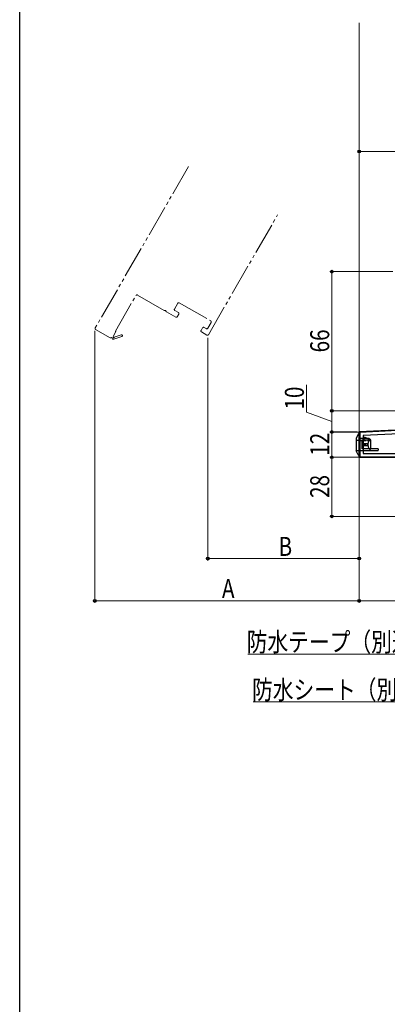
# Model space of a CAD drawing. Extents: x 0 to 1386, y 0 to 2245.
# Drawn here: x 0 to 174, y 1122 to 1589 of the extents above; entities that cross this region are included whole.
import ezdxf

# ---------------------------------------------------------------- set-up
doc = ezdxf.new("R2010")
doc.units = 0
for name, pattern in [('HIDDEN', [9.525, 6.35, -3.175]), ('YDIVIDE_1', [15, 10, -1, 1, -1, 1, -1]), ('YHIDDEN_1', [4, 3, -1])]:
    doc.linetypes.add(name, pattern=pattern)
for name, color, linetype, lineweight in [('YKK_11', 7, 'CONTINUOUS', 30), ('YKK_12', 2, 'CONTINUOUS', 13), ('YKK_13', 4, 'CONTINUOUS', 30), ('YKK_D', 6, 'CONTINUOUS', 13)]:
    doc.layers.add(name, color=color, linetype=linetype, lineweight=lineweight)
doc.layers.add('YKK_ZWAK', color=7, linetype='CONTINUOUS')
doc.styles.add('text-b', font='extslim2.shx', dxfattribs={"width": 0.8, "bigfont": 'extfont2.shx'})

msp = doc.modelspace()

# ---------------------------------------------------------------- linework, layer by layer
at = {"layer": 'YKK_11', "linetype": 'ByBlock', "lineweight": -2, "ltscale": 0.5}
for p, q in [((186.33, 1394.9), (160.83, 1393.57)), ((160.83, 1393.57), (160.83, 1381.57)), ((179.65, 1392.75), (162.63, 1391.86)), ((162.63, 1391.86), (162.63, 1383.37)), ((162.63, 1383.37), (186.33, 1383.37)), ((162.63, 1383.37), (186.33, 1383.37))]:
    msp.add_line(p, q, dxfattribs=at)
at = {"layer": 'YKK_11', "linetype": 'ByBlock', "lineweight": 30, "ltscale": 0.5}
for p, q in [((160.83, 1393.57), (186.33, 1394.9)), ((160.83, 1381.57), (160.83, 1393.57)), ((186.63, 1394.62), (161.13, 1393.28)), ((161.13, 1393.28), (161.13, 1381.87)), ((160.83, 1381.57), (222.73, 1381.57)), ((212.73, 1381.57), (160.83, 1381.57)), ((161.13, 1381.87), (212.73, 1381.87)), ((161.13, 1381.87), (212.73, 1381.87))]:
    msp.add_line(p, q, dxfattribs=at)
at = {"layer": 'YKK_11', "linetype": 'Continuous', "lineweight": 13}
for p, q in [((163.92, 1393.43), (164.24, 1393.74)), ((166.91, 1393.58), (167.22, 1393.9)), ((169.89, 1393.74), (170.21, 1394.06)), ((172.88, 1393.9), (173.19, 1394.21)), ((160.83, 1390.34), (161.13, 1390.64)), ((160.83, 1387.51), (161.13, 1387.81)), ((160.83, 1384.68), (161.13, 1384.98)), ((160.99, 1382.02), (161.21, 1382.23)), ((163.37, 1381.57), (163.67, 1381.87)), ((166.2, 1381.57), (166.5, 1381.87)), ((169.03, 1381.57), (169.33, 1381.87)), ((171.86, 1381.57), (172.16, 1381.87))]:
    msp.add_line(p, q, dxfattribs=at)
at = {"layer": 'YKK_12'}
msp.add_line((160.83, 1587.51), (160.83, 1392.46), dxfattribs=at)
at = {"layer": 'YKK_12', "linetype": 'YDIVIDE_1', "ltscale": 1.5}
for p, q in [((80, 1519.49), (35.78, 1442.89)), ((89.35, 1439.67), (122.15, 1496.5)), ((45.32, 1441.42), (55.07, 1458.31)), ((55.75, 1458.49), (68.38, 1451.2)), ((73.28, 1451.84), (74.88, 1454.61)), ((75.56, 1454.79), (90.46, 1446.19)), ((69.46, 1450.58), (73.94, 1447.99)), ((75.19, 1450.16), (73.46, 1451.16)), ((74.62, 1448.17), (75.37, 1449.47)), ((86.63, 1442.97), (85.88, 1441.67)), ((88.36, 1442.56), (87.32, 1443.16)), ((90.64, 1445.51), (89.04, 1442.74)), ((35.96, 1442.21), (42.89, 1438.21)), ((43.57, 1438.39), (44.15, 1437.39)), ((44.15, 1437.39), (48.37, 1438.9)), ((44.21, 1438.89), (45.58, 1441.27)), ((44.38, 1438.58), (44.21, 1438.89)), ((48.11, 1439.65), (44.74, 1438.45)), ((45.58, 1441.27), (45.32, 1441.42)), ((86.07, 1440.99), (88.66, 1439.49))]:
    msp.add_line(p, q, dxfattribs=at)
for centre, radius, start, end in [((55.5, 1458.06), 0.5, 60, 150), ((73.71, 1451.59), 0.5, 150, 240), ((75.31, 1454.36), 0.5, 60, 150), ((68.63, 1451.64), 0.5, 240, 291.3178), ((68.92, 1450.89), 0.3, 8.6822, 111.3178), ((69.71, 1451.01), 0.5, 188.6822, 240), ((74.19, 1448.42), 0.5, 240, 330), ((74.94, 1449.72), 0.5, 330, 60), ((36.21, 1442.64), 0.5, 150, 240), ((87.07, 1442.72), 0.5, 60, 150), ((88.61, 1442.99), 0.5, 240, 330), ((90.21, 1445.76), 0.5, 330, 60), ((43.14, 1438.64), 0.5, 240, 329.9999), ((44.51, 1438.37), 0.25, 120, 19.643), ((48.24, 1439.27), 0.4, 289.643, 109.643), ((86.32, 1441.42), 0.5, 150, 240), ((88.91, 1439.92), 0.5, 240, 330)]:
    msp.add_arc(centre, radius, start, end, dxfattribs=at)
at = {"layer": 'YKK_13'}
for p, q in [((160.25, 1392.45), (159.33, 1390.62)), ((164.65, 1390.52), (163.23, 1391.12)), ((162.13, 1385.62), (162.13, 1389.62)), ((162.73, 1388.12), (164.74, 1388.12)), ((162.73, 1388.12), (162.73, 1387.12)), ((162.73, 1387.12), (164.74, 1387.12)), ((162.86, 1388.12), (162.86, 1387.12)), ((163.33, 1388.12), (163.33, 1387.12)), ((163.52, 1388.12), (163.52, 1387.12)), ((163.83, 1388.12), (163.83, 1387.12)), ((166.33, 1385.62), (166.33, 1389.62)), ((160.25, 1382.78), (159.33, 1384.62))]:
    msp.add_line(p, q, dxfattribs=at)
at = {"layer": 'YKK_13', "linetype": 'Continuous', "ltscale": 0.5}
for p, q in [((160.83, 1392.62), (160.53, 1392.62)), ((160.83, 1390.12), (160.83, 1392.62)), ((160.83, 1382.62), (160.83, 1392.12)), ((159.33, 1390.62), (159.33, 1384.62)), ((165.33, 1390.52), (160.83, 1390.52)), ((166.33, 1389.62), (162.13, 1389.62)), ((160.51, 1382.62), (160.83, 1382.62)), ((169.53, 1384.62), (160.83, 1384.62)), ((160.83, 1384.12), (160.83, 1382.62)), ((169.83, 1385.62), (162.13, 1385.62)), ((169.53, 1384.62), (169.83, 1384.92)), ((169.83, 1385.62), (169.83, 1384.92))]:
    msp.add_line(p, q, dxfattribs=at)
at = {"layer": 'YKK_13', "linetype": 'HIDDEN', "ltscale": 0.5}
msp.add_line((163.23, 1390.52), (163.23, 1391.12), dxfattribs=at)
at = {"layer": 'YKK_13', "linetype": 'YHIDDEN_1', "ltscale": 0.5}
for p, q in [((160.83, 1389.52), (159.63, 1389.52)), ((160.83, 1389.52), (159.77, 1389.52)), ((160.83, 1384.62), (159.33, 1384.62))]:
    msp.add_line(p, q, dxfattribs=at)
at = {"layer": 'YKK_13', "linetype": 'HIDDEN', "ltscale": 0.2}
for p, q in [((160.83, 1390.52), (163.23, 1390.52)), ((160.83, 1389.52), (165.83, 1389.52)), ((165.83, 1390.02), (164.65, 1390.52)), ((165.83, 1389.52), (165.83, 1390.02))]:
    msp.add_line(p, q, dxfattribs=at)
at = {"layer": 'YKK_13', "ltscale": 0.5}
for p, q in [((166.33, 1389.62), (165.33, 1390.52)), ((166.33, 1385.62), (165.33, 1384.62))]:
    msp.add_line(p, q, dxfattribs=at)
at = {"layer": 'YKK_13'}
for centre, start, end in [((160.51, 1392.32), 90, 153.4349), ((160.51, 1382.92), 206.5651, 270)]:
    msp.add_arc(centre, 0.3, start, end, dxfattribs=at)
at = {"layer": 'YKK_13', "linetype": 'YHIDDEN_1', "ltscale": 0.5}
msp.add_arc((159.63, 1389.82), 0.3, 180, 270, dxfattribs=at)
at = {"layer": 'YKK_13', "linetype": 'Continuous'}
for centre, ratio, start_param, end_param in [((167.12, 1387.62), 0.789474, 0.809784, 2.331809), ((167.48, 1387.62), 0.961538, 1.397517, 1.744076)]:
    msp.add_ellipse(centre, major_axis=(0, 2.9), ratio=ratio, start_param=start_param, end_param=end_param, dxfattribs=at)
at = {"layer": 'YKK_D'}
for p, q in [((160.83, 1526.57), (252.83, 1526.57)), ((176.75, 1469.57), (146.83, 1469.57)), ((147.83, 1403.57), (147.83, 1469.57)), ((35.53, 1441.46), (35.53, 1312.57)), ((89.1, 1438.24), (89.1, 1332.57)), ((135.83, 1402.94), (135.83, 1416)), ((147.83, 1398.57), (135.83, 1402.94)), ((173.83, 1403.57), (146.83, 1403.57)), ((180.83, 1403.57), (146.83, 1403.57)), ((147.83, 1393.56), (147.83, 1403.57)), ((159.83, 1393.57), (146.83, 1393.57)), ((163.83, 1393.56), (146.83, 1393.56)), ((147.83, 1381.57), (147.83, 1393.57)), ((160.83, 1381.57), (146.83, 1381.57)), ((160.83, 1381.57), (146.83, 1381.57)), ((147.83, 1353.57), (147.83, 1381.57)), ((160.83, 1381.57), (160.83, 1332.57)), ((160.83, 1381.57), (160.83, 1312.57)), ((222.23, 1353.57), (146.83, 1353.57)), ((160.83, 1349.57), (160.83, 1312.57)), ((160.83, 1333.57), (89.1, 1333.57)), ((160.83, 1313.57), (35.53, 1313.57)), ((225.83, 1313.57), (160.83, 1313.57)), ((188.1, 1288.3), (107.98, 1288.3)), ((190.62, 1265.64), (110.5, 1265.64))]:
    msp.add_line(p, q, dxfattribs=at)
at = {"layer": 'YKK_D', "linetype": 'ByBlock', "lineweight": -2}
for centre, radius in [((160.83, 1526.57), 0.637), ((147.83, 1469.57), 0.638), ((147.83, 1403.57), 0.637), ((147.83, 1403.57), 0.638), ((147.83, 1393.57), 0.638), ((147.83, 1393.56), 0.637), ((147.83, 1381.57), 0.637), ((147.83, 1381.57), 0.638), ((147.83, 1353.57), 0.637), ((89.1, 1333.57), 0.637), ((160.83, 1333.57), 0.637), ((35.53, 1313.57), 0.637), ((160.83, 1313.57), 0.637), ((160.83, 1313.57), 0.637)]:
    msp.add_circle(centre, radius, dxfattribs=at)
at = {"layer": 'YKK_ZWAK'}
msp.add_line((0, 0), (0, 2184), dxfattribs=at)

# ---------------------------------------------------------------- texts
at = {"layer": 'YKK_D', "style": 'text-b', "width": 0.8}
for s, p in [('66', (146.58, 1431.29)), ('10', (134.58, 1404.19)), ('12', (146.58, 1382.29)), ('28', (146.58, 1362.29))]:
    msp.add_text(s, height=9, rotation=90, dxfattribs=at).set_placement(p)
for s, p in [('B', (122.56, 1334.82)), ('A', (95.78, 1314.82)), ('防水テープ（別途）', (107.5, 1289.55)), ('防水シート（別途）', (110.02, 1266.89))]:
    msp.add_text(s, height=9, dxfattribs=at).set_placement(p)

doc.saveas('drawing.dxf')
